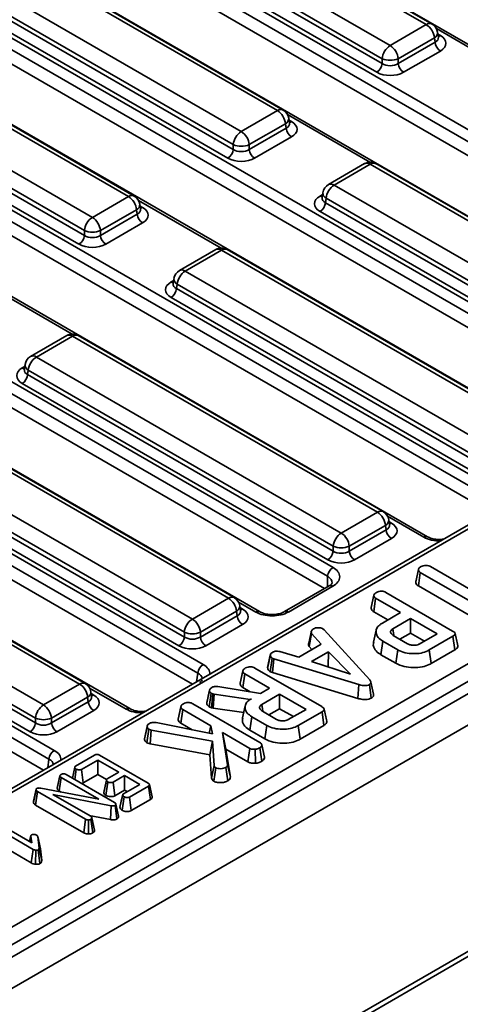
# Model space of a CAD drawing. Units: millimetres. Extents: x 40 to 2075, y -175 to 1455.
# Drawn here: x 921 to 950, y 376 to 441 of the extents above; entities that cross this region are included whole.
import ezdxf

# ---------------------------------------------------------------- set-up
doc = ezdxf.new("R2010")
doc.units = ezdxf.units.MM
doc.header["$LTSCALE"] = 5
doc.linetypes.add('SLD-Сплошная', pattern=[0])

msp = doc.modelspace()

# ---------------------------------------------------------------- linework, layer by layer
at = {"color": 7, "linetype": 'SLD-Сплошная', "lineweight": 35}
for p, q in [((977.258, 423.67), (927.272, 452.519)), ((947.792, 440.382), (927.736, 451.957)), ((948.167, 440.419), (928.111, 451.994)), ((925.358, 450.584), (945.414, 439.009)), ((922.305, 449.771), (972.29, 420.922)), ((924.785, 449.427), (944.885, 437.826)), ((944.885, 438.145), (924.83, 449.72)), ((971.938, 420.346), (921.953, 449.195)), ((944.533, 437.25), (924.433, 448.851)), ((971.581, 419.626), (921.953, 448.269)), ((1039.447, 447.708), (686.247, 243.86)), ((967.464, 418.017), (917.479, 446.866)), ((687.514, 242.522), (1040.714, 446.37)), ((937.998, 434.729), (917.943, 446.304)), ((938.373, 434.767), (918.317, 446.342)), ((915.564, 444.932), (935.62, 433.357)), ((962.145, 414.694), (912.159, 443.543)), ((912.511, 444.119), (962.497, 415.27)), ((914.992, 443.775), (935.092, 432.174)), ((935.092, 432.493), (915.036, 444.068)), ((934.74, 431.598), (914.64, 443.199)), ((961.788, 413.973), (912.159, 442.616)), ((957.671, 412.365), (907.685, 441.214)), ((928.205, 429.077), (908.149, 440.652)), ((928.58, 429.114), (908.524, 440.689)), ((945.414, 439.009), (947.792, 440.382)), ((948.583, 439.553), (948.533, 439.882)), ((905.771, 439.28), (925.827, 427.705)), ((948.32, 439.518), (945.942, 438.145)), ((945.942, 437.826), (948.364, 439.225)), ((948.364, 439.225), (948.32, 439.518)), ((948.584, 439.546), (948.583, 439.555)), ((902.718, 438.467), (952.704, 409.618)), ((925.298, 426.841), (905.243, 438.416)), ((948.717, 438.649), (946.294, 437.25)), ((952.351, 409.042), (902.366, 437.891)), ((905.198, 438.123), (925.298, 426.522)), ((944.885, 437.826), (944.885, 438.145)), ((945.942, 438.145), (945.942, 437.826)), ((924.946, 425.946), (904.846, 437.547)), ((951.994, 408.321), (902.366, 436.964)), ((947.877, 406.713), (897.892, 435.562)), ((935.62, 433.357), (937.998, 434.729)), ((938.527, 433.865), (936.148, 432.493)), ((938.571, 433.572), (938.527, 433.865)), ((938.79, 433.9), (938.74, 434.229)), ((938.791, 433.894), (938.789, 433.903)), ((936.148, 432.174), (938.571, 433.572)), ((994.065, 432.602), (889.321, 372.15)), ((994.654, 432.688), (889.482, 371.989)), ((935.092, 432.174), (935.092, 432.493)), ((936.148, 432.493), (936.148, 432.174)), ((938.923, 432.996), (936.501, 431.598)), ((894.179, 432.09), (941.655, 404.69)), ((1040.714, 431.507), (687.514, 227.659)), ((687.64, 227.383), (1041.194, 431.434)), ((941.303, 404.114), (893.827, 431.514)), ((943.731, 431.242), (941.353, 429.869)), ((944.105, 431.205), (941.727, 429.832)), ((964.161, 419.63), (944.105, 431.205)), ((964.536, 419.667), (944.48, 431.242)), ((941.098, 403.306), (893.724, 430.647)), ((940.986, 429.332), (940.936, 429.003)), ((941.727, 429.832), (961.783, 418.257)), ((936.829, 401.785), (889.353, 429.185)), ((925.827, 427.705), (928.205, 429.077)), ((940.936, 429.012), (940.935, 429)), ((941.199, 428.968), (941.155, 428.675)), ((941.155, 428.675), (961.255, 417.074)), ((961.255, 417.393), (941.199, 428.968)), ((897.149, 367.558), (1002.332, 428.263)), ((928.733, 428.213), (926.355, 426.841)), ((928.778, 427.92), (928.733, 428.213)), ((928.996, 428.248), (928.946, 428.577)), ((928.997, 428.242), (928.996, 428.25)), ((960.903, 416.498), (940.803, 428.099)), ((1002.86, 427.399), (897.677, 366.694)), ((926.355, 426.522), (928.778, 427.92)), ((929.13, 427.344), (926.707, 425.946)), ((883.131, 427.162), (933.117, 398.313)), ((925.298, 426.522), (925.298, 426.841)), ((926.355, 426.841), (926.355, 426.522)), ((932.764, 397.737), (882.779, 426.586)), ((932.407, 397.017), (882.779, 425.66)), ((933.937, 425.59), (931.559, 424.217)), ((934.312, 425.552), (931.934, 424.18)), ((954.368, 413.977), (934.312, 425.552)), ((954.743, 414.014), (934.687, 425.59)), ((928.29, 395.408), (878.305, 424.257)), ((931.934, 424.18), (951.99, 412.605)), ((931.192, 423.68), (931.143, 423.351)), ((931.142, 423.36), (931.142, 423.348)), ((931.406, 423.316), (931.361, 423.023)), ((931.361, 423.023), (951.461, 411.422)), ((951.461, 411.741), (931.406, 423.316)), ((951.109, 410.846), (931.009, 422.447)), ((873.338, 421.51), (923.323, 392.661)), ((922.971, 392.085), (872.986, 420.934)), ((922.614, 391.364), (872.986, 420.007)), ((924.144, 419.937), (921.766, 418.565)), ((924.519, 419.9), (922.141, 418.528)), ((944.574, 408.325), (924.519, 419.9)), ((944.949, 408.362), (924.894, 419.937)), ((922.141, 418.528), (942.196, 406.953)), ((921.349, 417.708), (921.348, 417.696)), ((921.399, 418.028), (921.349, 417.699)), ((921.612, 417.664), (921.568, 417.371)), ((941.668, 406.089), (921.612, 417.664)), ((921.568, 417.371), (941.668, 405.77)), ((941.316, 405.194), (921.216, 416.795)), ((934.781, 402.673), (914.725, 414.248)), ((935.156, 402.71), (915.1, 414.285)), ((912.347, 412.876), (932.403, 401.3)), ((931.875, 400.436), (911.819, 412.012)), ((931.522, 399.542), (911.422, 411.142)), ((911.774, 411.718), (931.875, 400.118)), ((924.987, 397.021), (904.932, 408.596)), ((925.362, 397.058), (905.307, 408.633)), ((942.196, 406.953), (944.574, 408.325)), ((902.554, 407.223), (922.609, 395.648)), ((945.103, 407.461), (942.725, 406.089)), ((945.147, 407.168), (945.103, 407.461)), ((945.366, 407.496), (945.316, 407.825)), ((945.367, 407.49), (945.365, 407.498)), ((942.725, 405.77), (945.147, 407.168)), ((945.499, 406.592), (943.077, 405.194)), ((901.981, 406.066), (922.081, 394.465)), ((922.081, 394.784), (902.025, 406.359)), ((941.668, 405.77), (941.668, 406.089)), ((942.725, 406.089), (942.725, 405.77)), ((921.729, 393.889), (901.629, 405.49)), ((948.064, 404.745), (952.103, 402.414)), ((947.095, 403.743), (947.272, 404.556)), ((947.267, 403.473), (947.395, 404.359)), ((951.434, 402.028), (947.395, 404.359)), ((941.403, 403.482), (938.466, 401.786)), ((941.653, 403.457), (938.716, 401.762)), ((947.124, 403.876), (947.098, 403.758)), ((947.267, 403.473), (950.606, 401.546)), ((944.157, 402.048), (944.334, 402.861)), ((945.131, 403.049), (949.524, 400.513)), ((932.403, 401.3), (934.781, 402.673)), ((935.572, 401.844), (935.522, 402.173)), ((944.332, 401.777), (944.46, 402.664)), ((946.09, 401.723), (944.46, 402.664)), ((935.309, 401.809), (932.931, 400.436)), ((932.931, 400.118), (935.354, 401.516)), ((935.354, 401.516), (935.309, 401.809)), ((935.573, 401.838), (935.572, 401.846)), ((944.332, 401.777), (945.258, 401.243)), ((944.9, 401.036), (946.09, 401.723)), ((935.706, 400.94), (933.283, 399.542)), ((946.759, 401.337), (945.588, 400.661)), ((948.498, 400.333), (946.759, 401.337)), ((946.759, 400.376), (946.759, 401.337)), ((931.875, 400.118), (931.875, 400.436)), ((932.931, 400.436), (932.931, 400.118)), ((940.056, 399.723), (940.229, 400.52)), ((940.084, 399.502), (940.246, 400.359)), ((940.875, 399.64), (940.246, 400.359)), ((940.981, 400.659), (941.062, 400.591)), ((941.062, 400.591), (944.07, 397.3)), ((944.496, 400.576), (944.321, 399.772)), ((945.622, 400.217), (946.558, 399.677)), ((946.053, 399.969), (946.759, 400.376)), ((946.759, 400.376), (947.666, 399.853)), ((947.328, 399.658), (948.498, 400.333)), ((949.546, 400.166), (947.985, 399.265)), ((949.674, 399.279), (949.546, 400.166)), ((939.41, 398.794), (940.875, 399.64)), ((940.084, 399.502), (940.269, 399.29)), ((944.805, 398.956), (944.931, 399.844)), ((945.911, 399.278), (944.931, 399.844)), ((937.354, 398.112), (937.531, 398.924)), ((937.533, 398.936), (937.468, 398.633)), ((938.165, 399.157), (939.41, 398.794)), ((941.368, 399.152), (940.247, 398.505)), ((941.328, 398.168), (941.368, 399.152)), ((942.814, 397.67), (941.368, 399.152)), ((944.805, 398.956), (945.788, 398.389)), ((945.788, 398.389), (945.911, 399.278)), ((948.108, 398.375), (947.985, 399.265)), ((948.108, 398.375), (949.674, 399.279)), ((937.524, 397.838), (937.642, 398.731)), ((937.756, 398.687), (937.642, 398.731)), ((937.665, 397.783), (937.756, 398.687)), ((943.364, 396.991), (937.756, 398.687)), ((940.247, 398.505), (942.814, 397.67)), ((941.312, 398.159), (941.328, 398.168)), ((941.328, 398.168), (941.349, 398.147)), ((935.542, 397.076), (935.719, 397.888)), ((935.716, 396.805), (935.844, 397.692)), ((937.475, 396.751), (935.844, 397.692)), ((936.515, 398.077), (940.909, 395.541)), ((937.524, 397.838), (937.665, 397.783)), ((937.665, 397.783), (943.28, 396.085)), ((922.609, 395.648), (924.987, 397.021)), ((943.28, 396.085), (943.364, 396.991)), ((944.175, 396.105), (944.049, 396.994)), ((944.325, 396.35), (944.149, 397.157)), ((925.779, 396.192), (925.729, 396.521)), ((933.348, 395.794), (933.525, 396.608)), ((933.529, 396.628), (933.443, 396.228)), ((933.515, 395.527), (933.63, 396.422)), ((933.753, 396.379), (933.63, 396.422)), ((933.669, 395.472), (933.753, 396.379)), ((933.841, 396.354), (933.753, 396.379)), ((933.781, 395.442), (933.841, 396.354)), ((936.196, 396.012), (933.841, 396.354)), ((934.071, 396.859), (936.889, 396.412)), ((935.716, 396.805), (936.211, 396.52)), ((936.889, 396.412), (937.475, 396.751)), ((938.144, 396.365), (936.973, 395.689)), ((939.883, 395.361), (938.144, 396.365)), ((938.144, 395.404), (938.144, 396.365)), ((925.516, 396.157), (923.138, 394.784)), ((923.138, 394.465), (925.56, 395.864)), ((925.56, 395.864), (925.516, 396.157)), ((925.78, 396.185), (925.779, 396.194)), ((932.442, 395.726), (936.843, 393.186)), ((935.881, 395.603), (935.706, 394.798)), ((936.285, 396.064), (936.196, 396.012)), ((936.196, 396.004), (936.196, 396.012)), ((925.912, 395.288), (923.49, 393.889)), ((931.469, 394.725), (931.645, 395.537)), ((931.643, 394.454), (931.771, 395.341)), ((933.611, 394.278), (931.771, 395.341)), ((933.515, 395.527), (933.669, 395.472)), ((933.669, 395.472), (933.781, 395.442)), ((933.781, 395.442), (935.782, 395.151)), ((937.007, 395.245), (937.943, 394.705)), ((937.437, 394.997), (938.144, 395.404)), ((938.144, 395.404), (939.051, 394.881)), ((938.712, 394.685), (939.883, 395.361)), ((940.931, 395.194), (939.37, 394.293)), ((941.058, 394.307), (940.931, 395.194)), ((922.081, 394.465), (922.081, 394.784)), ((923.138, 394.784), (923.138, 394.465)), ((930.021, 394.489), (933.726, 393.761)), ((931.643, 394.454), (932.388, 394.024)), ((933.519, 393.802), (933.611, 394.278)), ((933.726, 393.761), (933.611, 394.278)), ((936.19, 393.984), (936.316, 394.872)), ((937.296, 394.306), (936.316, 394.872)), ((937.173, 393.417), (937.296, 394.306)), ((939.493, 393.403), (939.37, 394.293)), ((939.493, 393.403), (941.058, 394.307)), ((929.259, 393.425), (929.435, 394.242)), ((929.419, 393.161), (929.535, 394.057)), ((929.692, 394.003), (929.535, 394.057)), ((929.62, 393.093), (929.692, 394.003)), ((933.719, 393.267), (929.692, 394.003)), ((934.387, 393.831), (934.724, 391.712)), ((936.176, 392.798), (934.387, 393.831)), ((934.607, 392.743), (934.387, 393.831)), ((936.19, 393.984), (937.173, 393.417)), ((929.419, 393.161), (929.62, 393.093)), ((929.62, 393.093), (933.548, 392.375)), ((933.548, 392.375), (933.719, 393.267)), ((933.831, 391.673), (933.719, 393.267)), ((937.14, 392.219), (936.964, 393.03)), ((924.727, 391.632), (925.976, 392.354)), ((926.299, 392.348), (929.491, 390.505)), ((933.548, 392.375), (933.655, 390.842)), ((934.901, 390.898), (934.607, 392.743)), ((934.607, 392.743), (936.055, 391.907)), ((936.055, 391.907), (936.176, 392.798)), ((936.546, 391.816), (936.527, 392.734)), ((936.972, 391.948), (936.846, 392.836)), ((926.18, 392.03), (925.106, 391.41)), ((927.566, 391.23), (926.18, 392.03)), ((926.18, 391.069), (926.18, 392.03)), ((934.901, 390.898), (934.724, 391.712)), ((924.112, 391.073), (927.276, 389.247)), ((924.665, 390.754), (924.762, 391.432)), ((925.226, 390.519), (925.106, 391.41)), ((925.226, 390.519), (926.18, 391.069)), ((926.18, 391.069), (926.753, 390.739)), ((926.806, 390.792), (927.566, 391.23)), ((933.655, 390.842), (933.831, 391.673)), ((933.808, 390.636), (933.936, 391.524)), ((934.736, 390.658), (934.611, 391.546)), ((923.513, 390.169), (923.691, 390.985)), ((923.561, 390.392), (923.517, 390.188)), ((923.649, 389.993), (923.776, 390.88)), ((926.248, 389.454), (923.776, 390.88)), ((926.718, 389.707), (926.845, 390.594)), ((927.948, 391.01), (927.188, 390.571)), ((927.308, 389.68), (927.188, 390.571)), ((927.877, 389.811), (928.951, 390.431)), ((928.951, 390.431), (927.948, 391.01)), ((927.948, 390.049), (927.948, 391.01)), ((929.759, 389.608), (929.584, 390.412)), ((921.944, 389.242), (922.121, 390.065)), ((921.955, 389.319), (922.129, 390.116)), ((922.093, 389.072), (922.221, 389.958)), ((922.121, 390.065), (922.129, 390.116)), ((925.382, 388.134), (922.221, 389.958)), ((922.43, 390.182), (926.248, 389.454)), ((927.06, 389.027), (923.218, 389.769)), ((923.218, 389.769), (925.715, 388.328)), ((923.649, 389.993), (923.763, 389.927)), ((927.308, 389.68), (927.948, 390.049)), ((927.948, 390.049), (928.119, 389.95)), ((929.512, 390.313), (928.262, 389.592)), ((929.639, 389.426), (929.512, 390.313)), ((921.955, 389.319), (921.944, 389.242)), ((927.55, 388.332), (927.375, 389.138)), ((927.788, 388.724), (927.915, 389.612)), ((928.383, 388.701), (928.262, 389.592)), ((928.383, 388.701), (929.639, 389.426)), ((922.093, 389.072), (925.259, 387.244)), ((927.009, 388.113), (927.06, 389.027)), ((927.444, 388.159), (927.322, 389.049)), ((921.93, 386.156), (918.76, 387.985)), ((919.094, 388.178), (921.846, 386.59)), ((925.259, 387.244), (925.382, 388.134)), ((925.58, 387.166), (925.567, 388.085)), ((925.623, 388.381), (927.009, 388.113)), ((925.849, 387.238), (925.726, 388.128)), ((925.975, 387.409), (925.798, 388.222)), ((919.201, 386.77), (921.807, 385.266)), ((921.783, 387.058), (921.7, 386.674)), ((921.705, 386.671), (921.78, 387.021)), ((921.846, 386.59), (921.78, 387.021)), ((922.232, 386.997), (922.316, 386.236)), ((922.407, 386.193), (922.232, 386.997)), ((921.807, 385.266), (921.93, 386.156)), ((922.094, 385.173), (922.115, 386.092)), ((922.38, 385.222), (922.257, 386.112)), ((922.492, 385.423), (922.316, 386.236)), ((922.492, 385.423), (922.407, 386.193))]:
    msp.add_line(p, q, dxfattribs=at)
at = {"color": 8, "linetype": 'SLD-Сплошная', "lineweight": 35}
for p, q in [((953.878, 436.994), (948.451, 440.126)), ((948.552, 439.76), (948.717, 439.665)), ((944.084, 431.342), (938.658, 434.474)), ((938.758, 434.108), (938.923, 434.013)), ((934.291, 425.69), (928.864, 428.822)), ((940.803, 429.115), (940.968, 429.211)), ((928.965, 428.456), (929.13, 428.36)), ((931.009, 423.463), (931.174, 423.558)), ((924.498, 420.037), (919.071, 423.169)), ((921.216, 417.811), (921.381, 417.906)), ((947.627, 406.688), (945.234, 408.07)), ((945.334, 407.704), (945.499, 407.608)), ((941.283, 403.413), (941.303, 404.114)), ((936.579, 401.76), (935.441, 402.417)), ((935.541, 402.051), (935.706, 401.956)), ((932.679, 397.173), (932.764, 397.737)), ((928.04, 395.384), (925.647, 396.765)), ((925.747, 396.399), (925.912, 396.304)), ((922.886, 391.521), (922.971, 392.085))]:
    msp.add_line(p, q, dxfattribs=at)
at = {"color": 7, "linetype": 'SLD-Сплошная', "lineweight": 35, "flags": 128}
for points in [[(945.648, 400.248), (945.631, 400.365), (945.588, 400.661)], [(937.033, 395.275), (937.016, 395.392), (936.973, 395.689)], [(929.447, 394.309), (929.362, 393.914), (929.277, 393.519)], [(924.665, 391.554), (924.577, 391.145), (924.512, 390.842)], [(926.748, 390.714), (926.66, 390.305), (926.572, 389.895)], [(927.819, 389.733), (927.731, 389.323), (927.643, 388.913)]]:
    msp.add_lwpolyline(points, dxfattribs=at)
at = {"color": 8, "linetype": 'SLD-Сплошная', "lineweight": 35}
for centre, radius, start, end in [((948.01, 440.091), 0.363, 64.41389, 126.88791), ((948.147, 439.864), 0.387, 296.61349, 2.64788), ((948.546, 439.939), 0.323, 274.85065, 301.93431), ((938.216, 434.439), 0.363, 64.41389, 126.88791), ((938.353, 434.211), 0.387, 296.61349, 2.64788), ((938.753, 434.286), 0.323, 274.85065, 301.93431), ((943.886, 430.903), 0.373, 54.02699, 114.67121), ((944.325, 430.903), 0.373, 65.32879, 125.97301), ((941.509, 429.542), 0.363, 53.11209, 115.58611), ((941.384, 429.321), 0.399, 178.44062, 242.29801), ((928.423, 428.787), 0.363, 64.41389, 126.88791), ((940.973, 429.389), 0.323, 238.06569, 265.14935), ((928.56, 428.559), 0.387, 296.61349, 2.64788), ((928.959, 428.634), 0.323, 274.85065, 301.93431), ((934.093, 425.25), 0.373, 54.02699, 114.67121), ((934.531, 425.25), 0.373, 65.32879, 125.97301), ((931.716, 423.889), 0.363, 53.11209, 115.58611), ((931.18, 423.737), 0.323, 238.06569, 265.14935), ((931.591, 423.669), 0.399, 178.44062, 242.29801), ((924.299, 419.598), 0.373, 54.02699, 114.67121), ((924.738, 419.598), 0.373, 65.32879, 125.97301), ((921.923, 418.237), 0.363, 53.11209, 115.58611), ((921.386, 418.085), 0.323, 238.06569, 265.14935), ((921.798, 418.017), 0.399, 178.44062, 242.29801), ((944.793, 408.023), 0.373, 65.32879, 125.97301), ((944.929, 407.807), 0.387, 296.61349, 2.64788), ((945.329, 407.882), 0.323, 274.85065, 301.93431), ((947.774, 406.485), 0.25, 66.4754, 125.87038), ((941.506, 403.254), 0.25, 54.20767, 114.49053), ((935, 402.371), 0.373, 65.32879, 125.97301), ((935.136, 402.155), 0.387, 296.61349, 2.64788), ((935.535, 402.23), 0.323, 274.85065, 301.93431), ((936.726, 401.557), 0.25, 66.47809, 125.87014), ((938.57, 401.56), 0.249, 54.14913, 115.15122), ((925.207, 396.719), 0.373, 65.32879, 125.97301), ((925.342, 396.503), 0.387, 296.61349, 2.64788), ((925.742, 396.578), 0.323, 274.85065, 301.93431), ((928.187, 395.181), 0.25, 66.4754, 125.87038)]:
    msp.add_arc(centre, radius, start, end, dxfattribs=at)
at = {"color": 7, "linetype": 'SLD-Сплошная', "lineweight": 35}
for centre, radius, start, end in [((947.16, 439.402), 1.165, 5.68589, 57.20262), ((947.792, 439.769), 0.75, 8.61524, 60.00881), ((946.045, 438.03), 1.165, 122.79738, 174.31411), ((944.782, 438.03), 1.165, 5.68589, 57.20262), ((949.137, 439.302), 0.777, 185.68589, 237.20262), ((944.112, 437.903), 0.777, 302.79738, 354.31411), ((945.414, 439.42), 1.38, 247.48578, 292.51422), ((946.715, 437.903), 0.777, 185.68589, 237.20262), ((937.367, 433.75), 1.165, 5.68589, 57.20262), ((937.998, 434.117), 0.75, 8.61524, 60.00881), ((936.251, 432.378), 1.165, 122.79738, 174.31411), ((934.989, 432.378), 1.165, 5.68589, 57.20262), ((939.344, 433.649), 0.777, 185.68589, 237.20262), ((935.62, 433.768), 1.38, 247.48578, 292.51422), ((934.319, 432.251), 0.777, 302.79738, 354.31411), ((936.921, 432.251), 0.777, 185.68589, 237.20262), ((944.105, 430.592), 0.75, 60.00881, 119.99119), ((941.727, 429.22), 0.75, 119.99119, 171.38476), ((942.359, 428.853), 1.165, 122.79738, 174.31411), ((927.574, 428.098), 1.165, 5.68589, 57.20262), ((928.205, 428.465), 0.75, 8.61524, 60.00881), ((940.382, 428.752), 0.777, 302.79738, 354.31411), ((926.458, 426.725), 1.165, 122.79738, 174.31411), ((925.196, 426.725), 1.165, 5.68589, 57.20262), ((929.55, 427.997), 0.777, 185.68589, 237.20262), ((925.827, 428.115), 1.38, 247.48578, 292.51422), ((924.525, 426.599), 0.777, 302.79738, 354.31411), ((927.128, 426.599), 0.777, 185.68589, 237.20262), ((934.312, 424.94), 0.75, 60.00881, 119.99119), ((931.934, 423.568), 0.75, 119.99119, 171.38476), ((932.565, 423.201), 1.165, 122.79738, 174.31411), ((930.588, 423.1), 0.777, 302.79738, 354.31411), ((924.519, 419.288), 0.75, 60.00881, 119.99119), ((922.141, 417.915), 0.75, 119.99119, 171.38476), ((922.772, 417.548), 1.165, 122.79738, 174.31411), ((920.795, 417.448), 0.777, 302.79738, 354.31411), ((943.943, 407.346), 1.165, 5.68589, 57.20262), ((944.574, 407.713), 0.75, 8.61524, 60.00881), ((942.827, 405.973), 1.165, 122.79738, 174.31411), ((941.565, 405.973), 1.165, 5.68589, 57.20262), ((945.92, 407.245), 0.777, 185.68589, 237.20262), ((942.196, 407.363), 1.38, 247.48578, 292.51422), ((940.895, 405.847), 0.777, 302.79738, 354.31411), ((943.498, 405.847), 0.777, 185.68589, 237.20262), ((942.076, 404.037), 0.777, 122.79738, 174.31411), ((934.781, 402.06), 0.75, 8.61524, 60.00881), ((934.15, 401.693), 1.165, 5.68589, 57.20262), ((936.127, 401.593), 0.777, 185.68589, 237.20262), ((933.034, 400.321), 1.165, 122.79738, 174.31411), ((931.772, 400.321), 1.165, 5.68589, 57.20262), ((931.102, 400.195), 0.777, 302.79738, 354.31411), ((932.403, 401.711), 1.38, 247.48578, 292.51422), ((933.704, 400.195), 0.777, 185.68589, 237.20262), ((933.537, 397.66), 0.777, 122.79738, 174.31411), ((924.356, 396.041), 1.165, 5.68589, 57.20262), ((924.987, 396.408), 0.75, 8.61524, 60.00881), ((923.241, 394.669), 1.165, 122.79738, 174.31411), ((921.978, 394.669), 1.165, 5.68589, 57.20262), ((926.333, 395.941), 0.777, 185.68589, 237.20262), ((921.308, 394.542), 0.777, 302.79738, 354.31411), ((922.609, 396.059), 1.38, 247.48578, 292.51422), ((923.911, 394.542), 0.777, 185.68589, 237.20262), ((923.744, 392.008), 0.777, 122.79738, 174.31411)]:
    msp.add_arc(centre, radius, start, end, dxfattribs=at)
for centre, major_axis, ratio, start_param, end_param in [((947.823, 439.157), (1.26, 0), 0.572778, 5.501585, 7.064785), ((945.414, 438.175), (0.75, 0), 0.654243, 3.930789, 5.493989), ((945.414, 437.766), (1.25, 0), 0.581546, 3.930789, 5.493989), ((938.029, 433.504), (1.26, 0), 0.572778, 5.501585, 7.064785), ((935.62, 432.522), (0.75, 0), 0.654243, 3.930789, 5.493989), ((935.62, 432.114), (1.25, 0), 0.581546, 3.930789, 5.493989), ((941.697, 428.607), (1.26, 0), 0.572778, 2.359993, 3.923193), ((928.236, 427.852), (1.26, 0), 0.572778, 5.501585, 7.064785), ((925.827, 426.87), (0.75, 0), 0.654243, 3.930789, 5.493989), ((925.827, 426.462), (1.25, 0), 0.581546, 3.930789, 5.493989), ((931.903, 422.955), (1.26, 0), 0.572778, 2.359993, 3.923193), ((922.11, 417.303), (1.26, 0), 0.572778, 2.359993, 3.923193), ((944.605, 407.1), (1.26, 0), 0.572778, 5.501585, 7.064785), ((942.196, 406.118), (0.75, 0), 0.654243, 3.930789, 5.493989), ((942.196, 405.71), (1.25, 0), 0.581546, 3.930789, 5.493989), ((940.595, 404.073), (1.5, 0.003), 0.57978, 5.493044, 7.068402), ((934.812, 401.448), (1.26, 0), 0.572778, 5.501585, 7.064785), ((937.649, 402.372), (1.507, 0.003), 0.574515, 3.922292, 5.49765), ((932.403, 400.466), (0.75, 0), 0.654243, 3.930789, 5.493989), ((932.403, 400.058), (1.25, 0), 0.581546, 3.930789, 5.493989), ((925.018, 395.796), (1.26, 0), 0.572778, 5.501585, 7.064785), ((922.609, 394.814), (0.75, 0), 0.654243, 3.930789, 5.493989), ((922.609, 394.405), (1.25, 0), 0.581546, 3.930789, 5.493989)]:
    msp.add_ellipse(centre, major_axis=major_axis, ratio=ratio, start_param=start_param, end_param=end_param, dxfattribs=at)
at = {"color": 8, "linetype": 'SLD-Сплошная', "lineweight": 35}
for centre, major_axis, ratio, start_param, end_param in [((947.823, 439.565), (0.762, -0.074), 0.563505, 5.555928, 6.42679), ((938.029, 433.913), (0.762, -0.074), 0.563505, 5.555928, 6.42679), ((941.697, 429.016), (0.762, 0.074), 0.563505, 2.982121, 3.86885), ((928.236, 428.261), (0.762, -0.074), 0.563505, 5.555928, 6.42679), ((931.903, 423.363), (0.762, 0.074), 0.563505, 2.982121, 3.86885), ((922.11, 417.711), (0.762, 0.074), 0.563505, 2.982121, 3.86885), ((944.605, 407.509), (0.762, -0.074), 0.563505, 5.555928, 6.42679), ((948.684, 407.307), (1.5, 0), 0.581546, 3.930789, 4.741059), ((940.595, 403.664), (1.001, 0.021), 0.622369, 6.242522, 7.05521), ((934.812, 401.856), (0.762, -0.074), 0.563505, 5.555928, 6.42679), ((932.044, 397.704), (1.511, 0), 0.572778, 6.254515, 7.064785), ((932.044, 397.295), (1.014, 0.074), 0.566454, 0.03795, 0.740361), ((925.018, 396.204), (0.762, -0.074), 0.563505, 5.555928, 6.42679), ((929.097, 396.003), (1.5, 0), 0.581546, 3.930789, 4.741059), ((922.25, 392.051), (1.511, 0), 0.572778, 6.254515, 7.064785), ((922.25, 391.643), (1.014, 0.074), 0.566454, 0.03795, 0.740361)]:
    msp.add_ellipse(centre, major_axis=major_axis, ratio=ratio, start_param=start_param, end_param=end_param, dxfattribs=at)
at = {"color": 7, "linetype": 'SLD-Сплошная', "lineweight": 35}
for points, knots in [([(948.923, 406.549), (948.848, 406.539), (948.647, 406.514), (948.309, 406.551), (948.032, 406.631), (947.915, 406.693), (947.877, 406.713)], [0, 0, 0, 0, 0.197671, 0.524789, 0.849412, 1, 1, 1, 1]), ([(947.272, 404.556), (947.277, 404.578), (947.291, 404.631), (947.367, 404.695), (947.429, 404.734), (947.455, 404.75)], [0, 0, 0, 0, 0.289431, 0.711146, 1, 1, 1, 1]), ([(947.455, 404.75), (947.499, 404.77), (947.587, 404.812), (947.742, 404.832), (947.89, 404.819), (947.992, 404.785), (948.047, 404.755), (948.064, 404.745)], [0, 0, 0, 0, 0.247235, 0.497262, 0.666955, 0.898654, 1, 1, 1, 1]), ([(947.395, 404.359), (947.368, 404.378), (947.305, 404.423), (947.276, 404.495), (947.273, 404.542), (947.272, 404.556)], [0, 0, 0, 0, 0.340075, 0.804116, 1, 1, 1, 1]), ([(941.593, 403.662), (941.596, 403.659), (941.6, 403.654), (941.521, 403.555), (941.431, 403.499), (941.403, 403.482)], [0, 0, 0, 0, 0.455938, 0.829729, 1, 1, 1, 1]), ([(947.095, 403.743), (947.097, 403.721), (947.101, 403.653), (947.149, 403.554), (947.234, 403.496), (947.267, 403.473)], [0, 0, 0, 0, 0.228921, 0.69603, 1, 1, 1, 1]), ([(944.334, 402.861), (944.339, 402.879), (944.351, 402.926), (944.419, 402.992), (944.485, 403.034), (944.518, 403.055)], [0, 0, 0, 0, 0.251359, 0.623042, 1, 1, 1, 1]), ([(944.46, 402.664), (944.439, 402.677), (944.388, 402.711), (944.344, 402.78), (944.338, 402.834), (944.334, 402.861)], [0, 0, 0, 0, 0.24993, 0.622929, 1, 1, 1, 1]), ([(944.518, 403.055), (944.569, 403.078), (944.657, 403.118), (944.807, 403.135), (944.943, 403.126), (945.051, 403.092), (945.109, 403.06), (945.131, 403.049)], [0, 0, 0, 0, 0.278835, 0.482713, 0.647432, 0.872202, 1, 1, 1, 1]), ([(944.157, 402.048), (944.161, 402.015), (944.17, 401.939), (944.231, 401.844), (944.306, 401.794), (944.332, 401.777)], [0, 0, 0, 0, 0.338834, 0.770496, 1, 1, 1, 1]), ([(938.466, 401.786), (938.423, 401.764), (938.306, 401.703), (938.032, 401.623), (937.657, 401.586), (937.268, 401.619), (936.985, 401.703), (936.866, 401.765), (936.829, 401.785)], [0, 0, 0, 0, 0.105491, 0.292114, 0.492918, 0.701102, 0.906398, 1, 1, 1, 1]), ([(944.931, 399.844), (944.819, 399.922), (944.596, 400.078), (944.472, 400.376), (944.494, 400.67), (944.674, 400.894), (944.84, 400.998), (944.9, 401.036)], [0, 0, 0, 0, 0.226727, 0.455021, 0.678661, 0.883989, 1, 1, 1, 1]), ([(940.246, 400.359), (940.235, 400.384), (940.218, 400.424), (940.223, 400.478), (940.227, 400.506), (940.229, 400.52)], [0, 0, 0, 0, 0.482549, 0.740672, 1, 1, 1, 1]), ([(940.229, 400.52), (940.246, 400.545), (940.272, 400.583), (940.326, 400.627), (940.355, 400.649), (940.369, 400.66)], [0, 0, 0, 0, 0.48891, 0.744104, 1, 1, 1, 1]), ([(940.369, 400.66), (940.409, 400.68), (940.488, 400.718), (940.6, 400.73), (940.659, 400.731), (940.666, 400.732)], [0, 0, 0, 0, 0.463556, 0.932057, 1, 1, 1, 1]), ([(940.666, 400.732), (940.72, 400.73), (940.828, 400.728), (940.927, 400.687), (940.973, 400.662), (940.981, 400.659)], [0, 0, 0, 0, 0.454953, 0.913783, 1, 1, 1, 1]), ([(945.588, 400.661), (945.542, 400.627), (945.455, 400.563), (945.428, 400.444), (945.467, 400.341), (945.541, 400.267), (945.601, 400.23), (945.622, 400.217)], [0, 0, 0, 0, 0.258476, 0.489802, 0.694225, 0.893079, 1, 1, 1, 1]), ([(949.524, 400.513), (949.578, 400.478), (949.656, 400.427), (949.693, 400.34), (949.676, 400.272), (949.621, 400.213), (949.568, 400.18), (949.546, 400.166)], [0, 0, 0, 0, 0.349069, 0.503971, 0.660003, 0.857463, 1, 1, 1, 1]), ([(949.859, 399.548), (949.83, 399.681), (949.772, 399.948), (949.714, 400.216), (949.685, 400.35)], [0, 0, 0, 0, 0.500001, 1, 1, 1, 1]), ([(940.056, 399.723), (940.053, 399.707), (940.045, 399.663), (940.039, 399.588), (940.068, 399.531), (940.084, 399.502)], [0, 0, 0, 0, 0.220957, 0.591215, 1, 1, 1, 1]), ([(944.347, 399.769), (944.332, 399.733), (944.278, 399.601), (944.372, 399.345), (944.562, 399.106), (944.754, 398.988), (944.805, 398.956)], [0, 0, 0, 0, 0.124245, 0.454018, 0.855152, 1, 1, 1, 1]), ([(946.558, 399.677), (946.626, 399.645), (946.755, 399.584), (946.978, 399.566), (947.159, 399.586), (947.265, 399.625), (947.315, 399.651), (947.328, 399.658)], [0, 0, 0, 0, 0.3033544, 0.5732561, 0.7580975, 0.942629, 1, 1, 1, 1]), ([(949.674, 399.279), (949.726, 399.315), (949.814, 399.376), (949.869, 399.474), (949.857, 399.527), (949.852, 399.547)], [0, 0, 0, 0, 0.471178, 0.790398, 1, 1, 1, 1]), ([(937.531, 398.924), (937.541, 398.959), (937.561, 399.027), (937.644, 399.085), (937.69, 399.114), (937.696, 399.117)], [0, 0, 0, 0, 0.466512, 0.935162, 1, 1, 1, 1]), ([(937.642, 398.731), (937.613, 398.754), (937.548, 398.804), (937.533, 398.876), (937.531, 398.917), (937.531, 398.924)], [0, 0, 0, 0, 0.396998, 0.895935, 1, 1, 1, 1]), ([(937.696, 399.117), (937.732, 399.134), (937.794, 399.164), (937.903, 399.188), (938.028, 399.185), (938.113, 399.167), (938.165, 399.157)], [0, 0, 0, 0, 0.27315, 0.471886, 0.672329, 1, 1, 1, 1]), ([(947.985, 399.265), (947.854, 399.201), (947.59, 399.072), (947.06, 399.006), (946.524, 399.045), (946.133, 399.157), (945.957, 399.253), (945.911, 399.278)], [0, 0, 0, 0, 0.221599, 0.445841, 0.683693, 0.918335, 1, 1, 1, 1]), ([(935.903, 398.083), (935.954, 398.106), (936.042, 398.146), (936.192, 398.163), (936.328, 398.154), (936.435, 398.12), (936.494, 398.088), (936.515, 398.077)], [0, 0, 0, 0, 0.278835, 0.482713, 0.647432, 0.872202, 1, 1, 1, 1]), ([(937.468, 398.633), (937.462, 398.608), (937.423, 398.426), (937.388, 398.268), (937.358, 398.132)], [0, 0, 0, 0, 0.138438, 1, 1, 1, 1]), ([(945.788, 398.389), (945.963, 398.308), (946.297, 398.155), (946.926, 398.087), (947.506, 398.128), (947.892, 398.258), (948.063, 398.351), (948.108, 398.375)], [0, 0, 0, 0, 0.257752, 0.491828, 0.725802, 0.927704, 1, 1, 1, 1]), ([(935.719, 397.888), (935.724, 397.907), (935.735, 397.954), (935.804, 398.02), (935.87, 398.062), (935.903, 398.083)], [0, 0, 0, 0, 0.251359, 0.623042, 1, 1, 1, 1]), ([(935.844, 397.692), (935.824, 397.705), (935.773, 397.739), (935.729, 397.808), (935.722, 397.861), (935.719, 397.888)], [0, 0, 0, 0, 0.24993, 0.622929, 1, 1, 1, 1]), ([(937.354, 398.112), (937.356, 398.085), (937.36, 398.015), (937.409, 397.916), (937.491, 397.86), (937.524, 397.838)], [0, 0, 0, 0, 0.26854, 0.706988, 1, 1, 1, 1]), ([(933.05, 397.285), (933.052, 397.284), (933.054, 397.281), (932.985, 397.193), (932.896, 397.137), (932.867, 397.119)], [0, 0, 0, 0, 0.3858299, 0.7994804, 1, 1, 1, 1]), ([(933.691, 396.806), (933.727, 396.824), (933.79, 396.855), (933.927, 396.874), (934.016, 396.864), (934.071, 396.859)], [0, 0, 0, 0, 0.341747, 0.5985843, 1, 1, 1, 1]), ([(935.542, 397.076), (935.546, 397.042), (935.554, 396.967), (935.616, 396.871), (935.691, 396.822), (935.716, 396.805)], [0, 0, 0, 0, 0.338834, 0.770496, 1, 1, 1, 1]), ([(944.049, 396.994), (944.005, 396.972), (943.923, 396.934), (943.771, 396.915), (943.58, 396.929), (943.45, 396.966), (943.364, 396.991)], [0, 0, 0, 0, 0.230852, 0.420998, 0.611074, 1, 1, 1, 1]), ([(944.07, 397.3), (944.092, 397.273), (944.135, 397.218), (944.159, 397.136), (944.137, 397.063), (944.091, 397.02), (944.058, 396.999), (944.049, 396.994)], [0, 0, 0, 0, 0.272037, 0.546502, 0.740297, 0.934766, 1, 1, 1, 1]), ([(933.443, 396.228), (933.441, 396.222), (933.408, 396.069), (933.381, 395.943), (933.354, 395.824)], [0, 0, 0, 0, 0.044481, 1, 1, 1, 1]), ([(933.525, 396.608), (933.53, 396.63), (933.541, 396.683), (933.604, 396.752), (933.666, 396.79), (933.691, 396.806)], [0, 0, 0, 0, 0.302011, 0.709215, 1, 1, 1, 1]), ([(933.63, 396.422), (933.606, 396.441), (933.559, 396.477), (933.533, 396.543), (933.528, 396.586), (933.525, 396.608)], [0, 0, 0, 0, 0.352828, 0.671634, 1, 1, 1, 1]), ([(944.175, 396.105), (944.213, 396.132), (944.288, 396.185), (944.332, 396.275), (944.323, 396.329), (944.319, 396.35)], [0, 0, 0, 0, 0.3917898, 0.7635543, 1, 1, 1, 1]), ([(931.645, 395.537), (931.653, 395.563), (931.672, 395.623), (931.754, 395.685), (931.813, 395.721), (931.829, 395.732)], [0, 0, 0, 0, 0.336102, 0.8115658, 1, 1, 1, 1]), ([(931.829, 395.732), (931.874, 395.752), (931.962, 395.794), (932.116, 395.813), (932.264, 395.801), (932.367, 395.766), (932.423, 395.736), (932.442, 395.726)], [0, 0, 0, 0, 0.245668, 0.49411, 0.661494, 0.888695, 1, 1, 1, 1]), ([(933.348, 395.794), (933.351, 395.767), (933.358, 395.702), (933.401, 395.606), (933.479, 395.552), (933.515, 395.527)], [0, 0, 0, 0, 0.280433, 0.66876, 1, 1, 1, 1]), ([(936.316, 394.872), (936.204, 394.95), (935.98, 395.106), (935.857, 395.404), (935.879, 395.697), (936.059, 395.922), (936.225, 396.027), (936.285, 396.064)], [0, 0, 0, 0, 0.226595, 0.454755, 0.678264, 0.883745, 1, 1, 1, 1]), ([(936.973, 395.689), (936.927, 395.655), (936.839, 395.59), (936.813, 395.472), (936.851, 395.369), (936.925, 395.295), (936.986, 395.258), (937.007, 395.245)], [0, 0, 0, 0, 0.258476, 0.489802, 0.694225, 0.893079, 1, 1, 1, 1]), ([(943.28, 396.085), (943.383, 396.056), (943.549, 396.008), (943.808, 395.996), (944.015, 396.028), (944.125, 396.079), (944.175, 396.105), (944.175, 396.105)], [0, 0, 0, 0, 0.351397, 0.570317, 0.790186, 0.999741, 1, 1, 1, 1]), ([(929.336, 395.244), (929.261, 395.235), (929.06, 395.209), (928.723, 395.246), (928.445, 395.326), (928.328, 395.389), (928.29, 395.408)], [0, 0, 0, 0, 0.197671, 0.524789, 0.849412, 1, 1, 1, 1]), ([(931.771, 395.341), (931.742, 395.362), (931.676, 395.409), (931.651, 395.481), (931.647, 395.526), (931.645, 395.537)], [0, 0, 0, 0, 0.372698, 0.835506, 1, 1, 1, 1]), ([(940.909, 395.541), (940.963, 395.505), (941.04, 395.454), (941.078, 395.368), (941.061, 395.3), (941.006, 395.241), (940.953, 395.208), (940.931, 395.194)], [0, 0, 0, 0, 0.349069, 0.503971, 0.660003, 0.857463, 1, 1, 1, 1]), ([(941.244, 394.576), (941.215, 394.709), (941.157, 394.976), (941.098, 395.244), (941.069, 395.378)], [0, 0, 0, 0, 0.500001, 1, 1, 1, 1]), ([(929.435, 394.242), (929.438, 394.27), (929.444, 394.325), (929.515, 394.391), (929.572, 394.427), (929.597, 394.443)], [0, 0, 0, 0, 0.356372, 0.715276, 1, 1, 1, 1]), ([(929.597, 394.443), (929.631, 394.459), (929.699, 394.491), (929.852, 394.506), (929.958, 394.495), (930.021, 394.489)], [0, 0, 0, 0, 0.2852816, 0.5736737, 1, 1, 1, 1]), ([(931.469, 394.725), (931.47, 394.705), (931.476, 394.64), (931.519, 394.541), (931.607, 394.479), (931.643, 394.454)], [0, 0, 0, 0, 0.196325, 0.668204, 1, 1, 1, 1]), ([(935.731, 394.795), (935.717, 394.759), (935.656, 394.606), (935.774, 394.326), (935.998, 394.099), (936.166, 393.998), (936.19, 393.984)], [0, 0, 0, 0, 0.126338, 0.527279, 0.932569, 1, 1, 1, 1]), ([(939.37, 394.293), (939.239, 394.229), (938.975, 394.1), (938.445, 394.033), (937.909, 394.073), (937.518, 394.185), (937.342, 394.281), (937.296, 394.306)], [0, 0, 0, 0, 0.221599, 0.445841, 0.683693, 0.918335, 1, 1, 1, 1]), ([(937.943, 394.705), (938.011, 394.673), (938.14, 394.612), (938.363, 394.594), (938.544, 394.614), (938.649, 394.652), (938.7, 394.679), (938.712, 394.685)], [0, 0, 0, 0, 0.303354, 0.573256, 0.758097, 0.942629, 1, 1, 1, 1]), ([(941.058, 394.307), (941.111, 394.343), (941.198, 394.404), (941.254, 394.502), (941.242, 394.554), (941.237, 394.575)], [0, 0, 0, 0, 0.471178, 0.790398, 1, 1, 1, 1]), ([(929.535, 394.057), (929.512, 394.074), (929.465, 394.109), (929.439, 394.175), (929.437, 394.219), (929.435, 394.242)], [0, 0, 0, 0, 0.326511, 0.655294, 1, 1, 1, 1]), ([(929.259, 393.425), (929.261, 393.388), (929.266, 393.317), (929.326, 393.225), (929.392, 393.18), (929.419, 393.161)], [0, 0, 0, 0, 0.38358, 0.742132, 1, 1, 1, 1]), ([(936.843, 393.186), (936.875, 393.163), (936.94, 393.118), (936.972, 393.03), (936.959, 392.949), (936.916, 392.881), (936.867, 392.849), (936.846, 392.836)], [0, 0, 0, 0, 0.225313, 0.451722, 0.672668, 0.861687, 1, 1, 1, 1]), ([(937.173, 393.417), (937.348, 393.336), (937.682, 393.183), (938.311, 393.115), (938.891, 393.156), (939.276, 393.286), (939.447, 393.379), (939.493, 393.403)], [0, 0, 0, 0, 0.257752, 0.491828, 0.725802, 0.927704, 1, 1, 1, 1]), ([(925.976, 392.354), (925.997, 392.364), (926.034, 392.383), (926.102, 392.398), (926.164, 392.397), (926.234, 392.381), (926.274, 392.361), (926.299, 392.348)], [0, 0, 0, 0, 0.227739, 0.398856, 0.571527, 0.726497, 1, 1, 1, 1]), ([(936.527, 392.734), (936.469, 392.735), (936.366, 392.735), (936.245, 392.763), (936.195, 392.789), (936.176, 392.798)], [0, 0, 0, 0, 0.463258, 0.804045, 1, 1, 1, 1]), ([(936.846, 392.836), (936.802, 392.814), (936.734, 392.779), (936.623, 392.746), (936.56, 392.738), (936.527, 392.734)], [0, 0, 0, 0, 0.478318, 0.734112, 1, 1, 1, 1]), ([(934.724, 391.712), (934.72, 391.683), (934.712, 391.626), (934.653, 391.573), (934.615, 391.549), (934.611, 391.546)], [0, 0, 0, 0, 0.466341, 0.938642, 1, 1, 1, 1]), ([(936.055, 391.907), (936.113, 391.882), (936.235, 391.827), (936.418, 391.814), (936.522, 391.816), (936.546, 391.816)], [0, 0, 0, 0, 0.405577, 0.865067, 1, 1, 1, 1]), ([(936.546, 391.816), (936.589, 391.821), (936.718, 391.836), (936.861, 391.888), (936.949, 391.936), (936.972, 391.948)], [0, 0, 0, 0, 0.264178, 0.804797, 1, 1, 1, 1]), ([(936.972, 391.948), (937.012, 391.976), (937.103, 392.041), (937.151, 392.142), (937.136, 392.204), (937.132, 392.219)], [0, 0, 0, 0, 0.369409, 0.850017, 1, 1, 1, 1]), ([(923.691, 390.985), (923.695, 391.002), (923.703, 391.035), (923.743, 391.063), (923.765, 391.077), (923.767, 391.079)], [0, 0, 0, 0, 0.46517, 0.93332, 1, 1, 1, 1]), ([(923.767, 391.079), (923.796, 391.092), (923.844, 391.113), (923.93, 391.123), (924.009, 391.117), (924.069, 391.096), (924.101, 391.079), (924.112, 391.073)], [0, 0, 0, 0, 0.276169, 0.469323, 0.663414, 0.881486, 1, 1, 1, 1]), ([(924.762, 391.432), (924.732, 391.454), (924.687, 391.488), (924.663, 391.541), (924.668, 391.578), (924.69, 391.609), (924.715, 391.625), (924.727, 391.632)], [0, 0, 0, 0, 0.374271, 0.565338, 0.713285, 0.860348, 1, 1, 1, 1]), ([(925.106, 391.41), (925.088, 391.402), (925.053, 391.385), (924.976, 391.377), (924.889, 391.385), (924.813, 391.405), (924.775, 391.425), (924.762, 391.432)], [0, 0, 0, 0, 0.1753498, 0.352304, 0.5992575, 0.8578034, 1, 1, 1, 1]), ([(933.936, 391.524), (933.919, 391.537), (933.886, 391.562), (933.855, 391.614), (933.84, 391.651), (933.831, 391.673)], [0, 0, 0, 0, 0.298993, 0.581327, 1, 1, 1, 1]), ([(934.611, 391.546), (934.563, 391.522), (934.467, 391.475), (934.27, 391.454), (934.079, 391.464), (933.979, 391.506), (933.936, 391.524)], [0, 0, 0, 0, 0.250732, 0.504786, 0.789921, 1, 1, 1, 1]), ([(923.776, 390.88), (923.755, 390.895), (923.722, 390.916), (923.696, 390.954), (923.692, 390.974), (923.691, 390.985)], [0, 0, 0, 0, 0.468925, 0.727817, 1, 1, 1, 1]), ([(925.132, 390.484), (925.148, 390.488), (925.183, 390.496), (925.211, 390.511), (925.226, 390.519)], [0, 0, 0, 0, 0.452202, 1, 1, 1, 1]), ([(926.845, 390.594), (926.815, 390.616), (926.77, 390.65), (926.747, 390.703), (926.749, 390.74), (926.771, 390.77), (926.795, 390.785), (926.806, 390.792)], [0, 0, 0, 0, 0.3791496, 0.5700859, 0.7230941, 0.8763093, 1, 1, 1, 1]), ([(927.188, 390.571), (927.17, 390.563), (927.135, 390.547), (927.055, 390.539), (926.965, 390.548), (926.891, 390.57), (926.855, 390.589), (926.845, 390.594)], [0, 0, 0, 0, 0.177014, 0.355573, 0.619466, 0.89412, 1, 1, 1, 1]), ([(929.491, 390.505), (929.515, 390.49), (929.554, 390.466), (929.583, 390.425), (929.588, 390.39), (929.57, 390.355), (929.539, 390.33), (929.517, 390.316), (929.512, 390.313)], [0, 0, 0, 0, 0.271854, 0.451824, 0.594829, 0.737756, 0.94376, 1, 1, 1, 1]), ([(933.655, 390.842), (933.663, 390.824), (933.687, 390.76), (933.736, 390.688), (933.797, 390.644), (933.808, 390.636)], [0, 0, 0, 0, 0.250883, 0.866975, 1, 1, 1, 1]), ([(933.808, 390.636), (933.851, 390.616), (933.955, 390.567), (934.166, 390.538), (934.404, 390.541), (934.603, 390.588), (934.699, 390.638), (934.736, 390.658)], [0, 0, 0, 0, 0.162256, 0.390598, 0.617215, 0.855675, 1, 1, 1, 1]), ([(934.736, 390.658), (934.774, 390.684), (934.865, 390.747), (934.897, 390.837), (934.901, 390.891), (934.901, 390.898)], [0, 0, 0, 0, 0.387949, 0.923196, 1, 1, 1, 1]), ([(922.221, 389.958), (922.198, 389.973), (922.164, 389.996), (922.133, 390.033), (922.125, 390.054), (922.121, 390.065)], [0, 0, 0, 0, 0.479331, 0.734945, 1, 1, 1, 1]), ([(922.129, 390.116), (922.132, 390.121), (922.138, 390.133), (922.154, 390.147), (922.166, 390.154), (922.17, 390.157)], [0, 0, 0, 0, 0.33481, 0.811316, 1, 1, 1, 1]), ([(922.17, 390.157), (922.191, 390.166), (922.233, 390.186), (922.323, 390.195), (922.388, 390.188), (922.425, 390.182), (922.43, 390.182)], [0, 0, 0, 0, 0.288187, 0.580705, 0.947522, 1, 1, 1, 1]), ([(923.513, 390.169), (923.516, 390.155), (923.522, 390.113), (923.563, 390.05), (923.622, 390.012), (923.649, 389.993)], [0, 0, 0, 0, 0.217204, 0.629259, 1, 1, 1, 1]), ([(926.577, 389.895), (926.577, 389.884), (926.576, 389.841), (926.624, 389.773), (926.688, 389.728), (926.718, 389.707)], [0, 0, 0, 0, 0.1607382, 0.6104078, 1, 1, 1, 1]), ([(927.915, 389.612), (927.885, 389.634), (927.84, 389.668), (927.817, 389.722), (927.821, 389.759), (927.843, 389.789), (927.867, 389.804), (927.877, 389.811)], [0, 0, 0, 0, 0.3776347, 0.5737691, 0.7275948, 0.8808834, 1, 1, 1, 1]), ([(921.944, 389.242), (921.946, 389.235), (921.96, 389.193), (922.002, 389.131), (922.068, 389.088), (922.093, 389.072)], [0, 0, 0, 0, 0.109777, 0.666572, 1, 1, 1, 1]), ([(926.718, 389.707), (926.761, 389.686), (926.844, 389.646), (926.993, 389.623), (927.134, 389.623), (927.24, 389.647), (927.291, 389.672), (927.308, 389.68)], [0, 0, 0, 0, 0.2524488, 0.4924362, 0.6939691, 0.8965286, 1, 1, 1, 1]), ([(927.276, 389.247), (927.299, 389.232), (927.335, 389.209), (927.367, 389.171), (927.372, 389.149), (927.375, 389.138)], [0, 0, 0, 0, 0.474398, 0.729967, 1, 1, 1, 1]), ([(927.375, 389.138), (927.375, 389.126), (927.377, 389.102), (927.355, 389.07), (927.331, 389.055), (927.322, 389.049)], [0, 0, 0, 0, 0.371026, 0.745718, 1, 1, 1, 1]), ([(928.262, 389.592), (928.244, 389.583), (928.207, 389.566), (928.122, 389.557), (928.028, 389.566), (927.957, 389.59), (927.923, 389.608), (927.915, 389.612)], [0, 0, 0, 0, 0.182837, 0.367304, 0.647507, 0.914526, 1, 1, 1, 1]), ([(929.639, 389.426), (929.667, 389.445), (929.721, 389.481), (929.764, 389.546), (929.758, 389.589), (929.756, 389.608)], [0, 0, 0, 0, 0.366957, 0.717933, 1, 1, 1, 1]), ([(927.322, 389.049), (927.302, 389.04), (927.262, 389.021), (927.174, 389.013), (927.108, 389.02), (927.067, 389.026), (927.06, 389.027)], [0, 0, 0, 0, 0.273401, 0.550819, 0.920325, 1, 1, 1, 1]), ([(927.647, 388.913), (927.648, 388.897), (927.652, 388.849), (927.704, 388.783), (927.763, 388.742), (927.788, 388.724)], [0, 0, 0, 0, 0.2292307, 0.682686, 1, 1, 1, 1]), ([(927.788, 388.724), (927.829, 388.705), (927.911, 388.665), (928.067, 388.64), (928.22, 388.642), (928.326, 388.672), (928.372, 388.695), (928.383, 388.701)], [0, 0, 0, 0, 0.242326, 0.481515, 0.720923, 0.930789, 1, 1, 1, 1]), ([(925.567, 388.085), (925.547, 388.086), (925.501, 388.087), (925.436, 388.105), (925.4, 388.124), (925.382, 388.134)], [0, 0, 0, 0, 0.28358, 0.655753, 1, 1, 1, 1]), ([(925.726, 388.128), (925.704, 388.117), (925.67, 388.101), (925.613, 388.09), (925.582, 388.087), (925.567, 388.085)], [0, 0, 0, 0, 0.477299, 0.735439, 1, 1, 1, 1]), ([(925.715, 388.328), (925.736, 388.313), (925.768, 388.291), (925.79, 388.253), (925.795, 388.233), (925.798, 388.222)], [0, 0, 0, 0, 0.471171, 0.732099, 1, 1, 1, 1]), ([(925.798, 388.222), (925.794, 388.206), (925.787, 388.173), (925.75, 388.143), (925.729, 388.13), (925.726, 388.128)], [0, 0, 0, 0, 0.467794, 0.939964, 1, 1, 1, 1]), ([(927.009, 388.113), (927.052, 388.107), (927.147, 388.093), (927.297, 388.1), (927.394, 388.134), (927.437, 388.155), (927.444, 388.159)], [0, 0, 0, 0, 0.284893, 0.6348, 0.934878, 1, 1, 1, 1]), ([(927.444, 388.159), (927.464, 388.172), (927.51, 388.202), (927.551, 388.261), (927.553, 388.307), (927.55, 388.331), (927.55, 388.332)], [0, 0, 0, 0, 0.27345, 0.628345, 0.983123, 1, 1, 1, 1]), ([(925.259, 387.244), (925.297, 387.225), (925.368, 387.19), (925.484, 387.168), (925.554, 387.167), (925.58, 387.166)], [0, 0, 0, 0, 0.411198, 0.780559, 1, 1, 1, 1]), ([(925.58, 387.166), (925.598, 387.168), (925.662, 387.175), (925.759, 387.194), (925.822, 387.225), (925.849, 387.238)], [0, 0, 0, 0, 0.181428, 0.652102, 1, 1, 1, 1]), ([(925.849, 387.238), (925.87, 387.252), (925.92, 387.285), (925.966, 387.344), (925.973, 387.389), (925.975, 387.409)], [0, 0, 0, 0, 0.2885923, 0.6938602, 1, 1, 1, 1]), ([(921.78, 387.021), (921.78, 387.036), (921.78, 387.061), (921.802, 387.092), (921.822, 387.105), (921.829, 387.11)], [0, 0, 0, 0, 0.457937, 0.799056, 1, 1, 1, 1]), ([(921.829, 387.11), (921.844, 387.116), (921.881, 387.133), (921.939, 387.139), (921.976, 387.139), (921.986, 387.139)], [0, 0, 0, 0, 0.33367, 0.821485, 1, 1, 1, 1]), ([(921.986, 387.139), (922.016, 387.136), (922.063, 387.131), (922.119, 387.113), (922.144, 387.1), (922.157, 387.094)], [0, 0, 0, 0, 0.471956, 0.731079, 1, 1, 1, 1]), ([(922.157, 387.094), (922.176, 387.08), (922.204, 387.059), (922.223, 387.025), (922.229, 387.006), (922.232, 386.997)], [0, 0, 0, 0, 0.479942, 0.737394, 1, 1, 1, 1]), ([(922.115, 386.092), (922.082, 386.098), (922.03, 386.107), (921.971, 386.133), (921.944, 386.148), (921.93, 386.156)], [0, 0, 0, 0, 0.477216, 0.736775, 1, 1, 1, 1]), ([(922.257, 386.112), (922.246, 386.107), (922.216, 386.095), (922.165, 386.092), (922.129, 386.092), (922.115, 386.092)], [0, 0, 0, 0, 0.272358, 0.71935, 1, 1, 1, 1]), ([(922.316, 386.236), (922.316, 386.215), (922.316, 386.183), (922.297, 386.14), (922.27, 386.121), (922.257, 386.112)], [0, 0, 0, 0, 0.467674, 0.720888, 1, 1, 1, 1]), ([(921.807, 385.266), (921.847, 385.245), (921.93, 385.201), (922.038, 385.182), (922.094, 385.173)], [0, 0, 0, 0, 0.488023, 1, 1, 1, 1]), ([(922.094, 385.173), (922.099, 385.173), (922.153, 385.173), (922.242, 385.175), (922.333, 385.199), (922.369, 385.217), (922.38, 385.222)], [0, 0, 0, 0, 0.045331, 0.536092, 0.852209, 1, 1, 1, 1]), ([(922.38, 385.222), (922.397, 385.233), (922.44, 385.261), (922.491, 385.33), (922.492, 385.388), (922.492, 385.423)], [0, 0, 0, 0, 0.197188, 0.523162, 1, 1, 1, 1])]:
    msp.add_open_spline(points, degree=3, knots=knots, dxfattribs=at)

doc.saveas('drawing.dxf')
